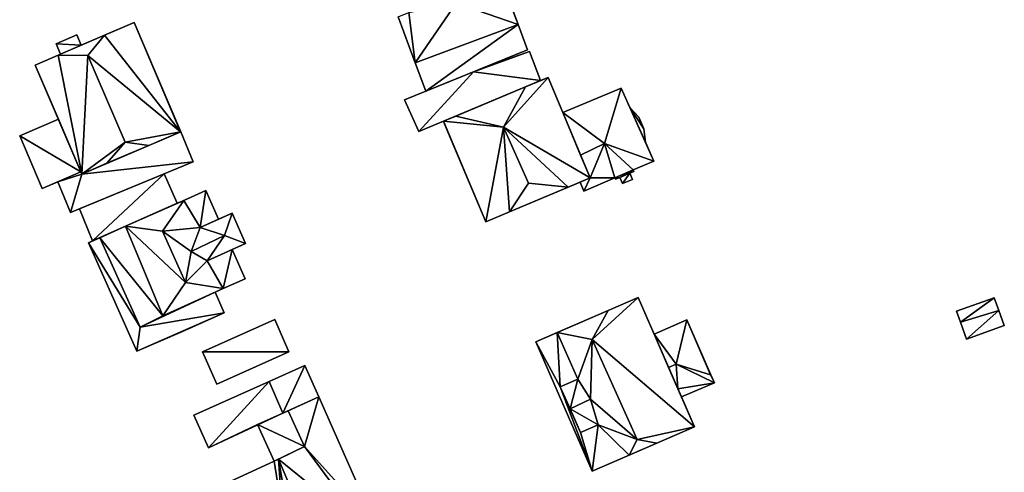
# Model space of a CAD drawing. Extents: x -76892 to -74996, y 139525 to 141412.
# Drawn here: x -76448 to -76372, y 141189 to 141224 of the extents above; entities that cross this region are included whole.
import ezdxf

# ---------------------------------------------------------------- set-up
doc = ezdxf.new("R2010")
doc.units = 0
doc.header["$MEASUREMENT"] = 0
doc.layers.add('Level 45', color=7, linetype='Continuous')
doc.layers.add('Level 47', color=7, linetype='Continuous')

msp = doc.modelspace()

# ---------------------------------------------------------------- linework, layer by layer
at = {"layer": 'Level 45', "color": 8, "linetype": 'Continuous', "lineweight": 30, "invisible_edges": 1}
for points in [[(-76413.198, 141233.653, 10.356), (-76409.593, 141223.985, 13.805), (-76413.198, 141233.653, 13.805)], [(-76409.593, 141223.985, 13.805), (-76413.198, 141233.653, 10.356), (-76409.593, 141223.985, 9.937)], [(-76418.934, 141224.587, 10.12), (-76417.597, 141221.001, 12.882), (-76417.597, 141221.001, 9.984)], [(-76417.597, 141221.001, 12.882), (-76418.934, 141224.587, 10.12), (-76418.934, 141224.587, 12.882)], [(-76417.597, 141221.001, 12.882), (-76409.593, 141223.985, 12.58), (-76417.597, 141221.001, 12.58)], [(-76409.593, 141223.985, 12.58), (-76417.597, 141221.001, 12.882), (-76409.593, 141223.985, 13.805)], [(-76408.86, 141222.015, 12.31), (-76409.593, 141223.985, 9.937), (-76408.86, 141222.015, 9.924)], [(-76409.593, 141223.985, 9.937), (-76408.86, 141222.015, 12.31), (-76409.593, 141223.985, 12.58)], [(-76445.559, 141222.483, 10.405), (-76443.961, 141223.167, 13.116), (-76445.559, 141222.483, 13.116)], [(-76443.961, 141223.167, 13.116), (-76445.559, 141222.483, 10.405), (-76443.961, 141223.167, 10.371)], [(-76443.617, 141222.364, 10.369), (-76443.961, 141223.167, 13.116), (-76443.961, 141223.167, 10.371)], [(-76443.961, 141223.167, 13.116), (-76443.617, 141222.364, 10.369), (-76443.617, 141222.364, 13.463)], [(-76445.559, 141222.483, 13.116), (-76445.215, 141221.68, 10.402), (-76445.559, 141222.483, 10.405)], [(-76445.215, 141221.68, 10.402), (-76445.559, 141222.483, 13.116), (-76445.215, 141221.68, 13.463)], [(-76445.215, 141221.68, 10.402), (-76443.617, 141222.364, 13.463), (-76443.617, 141222.364, 10.369)], [(-76443.617, 141222.364, 13.463), (-76445.215, 141221.68, 10.402), (-76445.215, 141221.68, 13.463)], [(-76408.71, 141221.89, 9.922), (-76407.852, 141219.613, 12.333), (-76408.71, 141221.89, 12.333)], [(-76407.852, 141219.613, 12.333), (-76408.71, 141221.89, 9.922), (-76407.852, 141219.613, 9.907)], [(-76447.202, 141220.829, 10.444), (-76445.394, 141216.607, 13.54), (-76445.394, 141216.607, 10.408)], [(-76445.394, 141216.607, 13.54), (-76447.202, 141220.829, 10.444), (-76447.202, 141220.829, 14.214)], [(-76417.597, 141221.001, 9.984), (-76416.777, 141218.802, 12.31), (-76416.777, 141218.802, 9.965)], [(-76416.777, 141218.802, 12.31), (-76417.597, 141221.001, 9.984), (-76417.597, 141221.001, 12.58)], [(-76406.105, 141217.123, 13.651), (-76407.254, 141219.863, 9.901), (-76406.105, 141217.123, 9.871)], [(-76407.254, 141219.863, 9.901), (-76406.105, 141217.123, 13.651), (-76407.254, 141219.863, 14.467)], [(-76406.105, 141217.123, 9.871), (-76401.553, 141219.02, 13.651), (-76406.105, 141217.123, 13.651)], [(-76401.553, 141219.02, 13.651), (-76406.105, 141217.123, 9.871), (-76401.553, 141219.02, 9.769)], [(-76418.433, 141218.129, 9.973), (-76417.315, 141215.644, 12.797), (-76417.315, 141215.644, 9.959)], [(-76417.315, 141215.644, 12.797), (-76418.433, 141218.129, 9.973), (-76418.433, 141218.129, 12.797)], [(-76400.888, 141217.528, 9.743), (-76399.678, 141214.816, 12.565), (-76399.678, 141214.816, 9.717)], [(-76399.678, 141214.816, 12.565), (-76400.888, 141217.528, 9.743), (-76400.888, 141217.528, 12.565)], [(-76400.888, 141217.528, 9.743), (-76400.189, 141216.771, 12.565), (-76400.888, 141217.528, 12.565)], [(-76400.189, 141216.771, 12.565), (-76400.888, 141217.528, 9.743), (-76400.189, 141216.771, 9.722)], [(-76445.394, 141216.607, 10.408), (-76448.405, 141215.318, 13.393), (-76448.405, 141215.318, 10.454)], [(-76448.405, 141215.318, 13.393), (-76445.394, 141216.607, 10.408), (-76445.394, 141216.607, 13.54)], [(-76400.189, 141216.771, 9.722), (-76399.783, 141215.861, 12.565), (-76400.189, 141216.771, 12.565)], [(-76399.783, 141215.861, 12.565), (-76400.189, 141216.771, 9.722), (-76399.783, 141215.861, 9.713)], [(-76435.862, 141215.64, 10.239), (-76434.885, 141213.286, 12.531), (-76435.862, 141215.64, 12.531)], [(-76434.885, 141213.286, 12.531), (-76435.862, 141215.64, 10.239), (-76434.885, 141213.286, 10.232)], [(-76399.678, 141214.816, 9.717), (-76399.783, 141215.861, 12.565), (-76399.783, 141215.861, 9.713)], [(-76399.783, 141215.861, 12.565), (-76399.678, 141214.816, 9.717), (-76399.678, 141214.816, 12.565)], [(-76448.405, 141215.318, 10.454), (-76446.649, 141211.216, 13.393), (-76446.649, 141211.216, 10.401)], [(-76446.649, 141211.216, 13.393), (-76448.405, 141215.318, 10.454), (-76448.405, 141215.318, 13.393)], [(-76400.619, 141212.661, 9.769), (-76399.021, 141213.343, 13.651), (-76399.021, 141213.343, 9.706)], [(-76399.021, 141213.343, 13.651), (-76400.619, 141212.661, 9.769), (-76400.619, 141212.661, 13.646)], [(-76443.638, 141212.505, 13.54), (-76443.568, 141212.341, 12.531), (-76443.638, 141212.505, 12.531)], [(-76443.568, 141212.341, 12.531), (-76443.638, 141212.505, 13.54), (-76443.568, 141212.341, 14.214)], [(-76400.891, 141212.407, 13.646), (-76401.671, 141212.075, 15.849), (-76401.671, 141212.075, 13.646)], [(-76401.671, 141212.075, 15.849), (-76400.891, 141212.407, 13.646), (-76400.891, 141212.407, 15.849)], [(-76400.891, 141212.407, 9.78), (-76400.57, 141212.544, 13.646), (-76400.57, 141212.544, 9.768)], [(-76400.57, 141212.544, 13.646), (-76400.891, 141212.407, 9.78), (-76400.891, 141212.407, 13.646)], [(-76400.891, 141212.407, 9.78), (-76400.687, 141211.93, 15.849), (-76400.891, 141212.407, 15.849)], [(-76400.687, 141211.93, 15.849), (-76400.891, 141212.407, 9.78), (-76400.687, 141211.93, 9.775)], [(-76400.619, 141212.661, 9.769), (-76400.57, 141212.544, 13.646), (-76400.619, 141212.661, 13.646)], [(-76400.57, 141212.544, 13.646), (-76400.619, 141212.661, 9.769), (-76400.57, 141212.544, 9.768)], [(-76446.649, 141211.216, 10.401), (-76445.432, 141211.737, 12.31), (-76445.432, 141211.737, 10.383)], [(-76445.432, 141211.737, 12.31), (-76446.649, 141211.216, 10.401), (-76446.649, 141211.216, 13.393)], [(-76445.432, 141211.737, 10.383), (-76444.438, 141209.359, 12.31), (-76444.438, 141209.359, 10.353)], [(-76444.438, 141209.359, 12.31), (-76445.432, 141211.737, 10.383), (-76445.432, 141211.737, 12.31)], [(-76443.749, 141209.641, 10.342), (-76437.152, 141212.354, 12.653), (-76443.749, 141209.641, 12.653)], [(-76437.152, 141212.354, 12.653), (-76443.749, 141209.641, 10.342), (-76437.152, 141212.354, 10.259)], [(-76436.133, 141210.08, 10.264), (-76437.152, 141212.354, 12.653), (-76437.152, 141212.354, 10.259)], [(-76437.152, 141212.354, 12.653), (-76436.133, 141210.08, 10.264), (-76436.133, 141210.08, 13.26)], [(-76404.749, 141211.715, 9.825), (-76404.479, 141211.015, 13.651), (-76404.479, 141211.015, 9.818)], [(-76404.479, 141211.015, 13.651), (-76404.749, 141211.715, 9.825), (-76404.749, 141211.715, 13.651)], [(-76404.479, 141211.015, 9.818), (-76402.042, 141212.054, 13.646), (-76402.042, 141212.054, 9.793)], [(-76402.042, 141212.054, 13.646), (-76404.479, 141211.015, 9.818), (-76404.479, 141211.015, 13.651)], [(-76402.042, 141212.054, 9.793), (-76401.993, 141211.937, 13.646), (-76401.993, 141211.937, 9.792)], [(-76401.993, 141211.937, 13.646), (-76402.042, 141212.054, 9.793), (-76402.042, 141212.054, 13.646)], [(-76401.993, 141211.937, 9.792), (-76401.671, 141212.075, 13.646), (-76401.671, 141212.075, 9.788)], [(-76401.671, 141212.075, 13.646), (-76401.993, 141211.937, 9.792), (-76401.993, 141211.937, 13.646)], [(-76401.671, 141212.075, 9.788), (-76401.467, 141211.597, 15.849), (-76401.467, 141211.597, 9.783)], [(-76401.467, 141211.597, 15.849), (-76401.671, 141212.075, 9.788), (-76401.671, 141212.075, 15.849)], [(-76401.467, 141211.597, 9.783), (-76400.687, 141211.93, 15.849), (-76400.687, 141211.93, 9.775)], [(-76400.687, 141211.93, 15.849), (-76401.467, 141211.597, 9.783), (-76401.467, 141211.597, 15.849)], [(-76432.91, 141208.825, 10.247), (-76433.912, 141211.07, 14.467), (-76433.912, 141211.07, 10.239)], [(-76433.912, 141211.07, 14.467), (-76432.91, 141208.825, 10.247), (-76432.91, 141208.825, 14.467)], [(-76443.749, 141209.641, 12.653), (-76442.723, 141207.138, 10.341), (-76443.749, 141209.641, 10.342)], [(-76442.723, 141207.138, 10.341), (-76443.749, 141209.641, 12.653), (-76442.723, 141207.138, 13.26)], [(-76430.816, 141206.933, 10.244), (-76431.868, 141209.29, 16.91), (-76431.868, 141209.29, 10.235)], [(-76431.868, 141209.29, 16.91), (-76430.816, 141206.933, 10.244), (-76430.816, 141206.933, 16.91)], [(-76443.04, 141206.997, 10.344), (-76439.293, 141198.553, 13.305), (-76439.293, 141198.553, 10.333)], [(-76439.293, 141198.553, 13.305), (-76443.04, 141206.997, 10.344), (-76443.04, 141206.997, 13.305)], [(-76430.839, 141204.184, 10.265), (-76431.858, 141206.468, 14.467), (-76431.858, 141206.468, 10.256)], [(-76431.858, 141206.468, 14.467), (-76430.839, 141204.184, 10.265), (-76430.839, 141204.184, 14.467)], [(-76432.471, 141201.541, 13.3), (-76433.184, 141203.138, 10.286), (-76432.471, 141201.541, 10.283)], [(-76433.184, 141203.138, 10.286), (-76432.471, 141201.541, 13.3), (-76433.184, 141203.138, 14.023)], [(-76372.497, 141202.714, 10.344), (-76375.435, 141201.664, 10.468), (-76375.435, 141201.664, 9.007)], [(-76375.435, 141201.664, 10.468), (-76372.497, 141202.714, 10.344), (-76372.497, 141202.714, 10.468)], [(-76372.146, 141201.731, 10.235), (-76372.497, 141202.714, 10.468), (-76372.497, 141202.714, 10.344)], [(-76372.497, 141202.714, 10.468), (-76372.146, 141201.731, 10.235), (-76372.146, 141201.731, 11.019)], [(-76375.435, 141201.664, 10.468), (-76375.127, 141200.803, 9.019), (-76375.435, 141201.664, 9.007)], [(-76375.127, 141200.803, 9.019), (-76375.435, 141201.664, 10.468), (-76375.127, 141200.803, 11.03)], [(-76371.72, 141200.541, 10.468), (-76372.146, 141201.731, 10.235), (-76371.72, 141200.541, 9.952)], [(-76372.146, 141201.731, 10.235), (-76371.72, 141200.541, 10.468), (-76372.146, 141201.731, 11.019)], [(-76434.177, 141198.503, 10.194), (-76428.528, 141201.033, 12.127), (-76434.177, 141198.503, 12.127)], [(-76428.528, 141201.033, 12.127), (-76434.177, 141198.503, 10.194), (-76428.528, 141201.033, 10.101)], [(-76427.45, 141198.51, 10.119), (-76428.528, 141201.033, 12.127), (-76428.528, 141201.033, 10.101)], [(-76428.528, 141201.033, 12.127), (-76427.45, 141198.51, 10.119), (-76427.45, 141198.51, 12.88)], [(-76398.991, 141199.874, 9.774), (-76396.438, 141200.983, 13.514), (-76398.991, 141199.874, 13.514)], [(-76396.438, 141200.983, 13.514), (-76398.991, 141199.874, 9.774), (-76396.438, 141200.983, 9.756)], [(-76375.127, 141200.803, 9.019), (-76374.658, 141199.491, 10.468), (-76374.658, 141199.491, 9.026)], [(-76374.658, 141199.491, 10.468), (-76375.127, 141200.803, 9.019), (-76375.127, 141200.803, 11.03)], [(-76371.72, 141200.541, 9.952), (-76374.658, 141199.491, 10.468), (-76371.72, 141200.541, 10.468)], [(-76374.658, 141199.491, 10.468), (-76371.72, 141200.541, 9.952), (-76374.658, 141199.491, 9.026)], [(-76408.196, 141199.281, 9.88), (-76403.819, 141189.203, 14.172), (-76403.819, 141189.203, 9.787)], [(-76403.819, 141189.203, 14.172), (-76408.196, 141199.281, 9.88), (-76408.196, 141199.281, 14.172)], [(-76434.177, 141198.503, 12.127), (-76433.057, 141196, 10.209), (-76434.177, 141198.503, 10.194)], [(-76433.057, 141196, 10.209), (-76434.177, 141198.503, 12.127), (-76433.057, 141196, 12.88)], [(-76433.057, 141196, 10.209), (-76427.45, 141198.51, 12.88), (-76427.45, 141198.51, 10.119)], [(-76427.45, 141198.51, 12.88), (-76433.057, 141196, 10.209), (-76433.057, 141196, 12.88)], [(-76428.971, 141196.2, 10.187), (-76426.199, 141197.44, 13.336), (-76428.971, 141196.2, 13.336)], [(-76426.199, 141197.44, 13.336), (-76428.971, 141196.2, 10.187), (-76426.199, 141197.44, 10.143)], [(-76425.117, 141194.995, 10.205), (-76426.199, 141197.44, 13.336), (-76426.199, 141197.44, 10.143)], [(-76426.199, 141197.44, 13.336), (-76425.117, 141194.995, 10.205), (-76425.117, 141194.995, 13.356)], [(-76434.835, 141193.574, 10.281), (-76428.971, 141196.2, 13.387), (-76434.835, 141193.574, 13.387)], [(-76428.971, 141196.2, 13.387), (-76434.835, 141193.574, 10.281), (-76428.971, 141196.2, 10.187)], [(-76396.872, 141194.995, 9.717), (-76394.289, 141196.101, 13.452), (-76394.289, 141196.101, 9.688)], [(-76394.289, 141196.101, 13.452), (-76396.872, 141194.995, 9.717), (-76396.872, 141194.995, 13.452)], [(-76425.117, 141194.995, 10.205), (-76420.665, 141184.955, 13.551), (-76425.117, 141194.995, 13.551)], [(-76420.665, 141184.955, 13.551), (-76425.117, 141194.995, 10.205), (-76420.665, 141184.955, 10.184)], [(-76434.835, 141193.574, 10.281), (-76433.699, 141191.037, 12.984), (-76433.699, 141191.037, 10.325)], [(-76433.699, 141191.037, 12.984), (-76434.835, 141193.574, 10.281), (-76434.835, 141193.574, 13.387)], [(-76428.588, 141189.991, 10.31), (-76429.878, 141192.85, 13.551), (-76428.588, 141189.991, 13.551)], [(-76429.878, 141192.85, 13.551), (-76428.588, 141189.991, 10.31), (-76429.878, 141192.85, 10.281)], [(-76428.588, 141189.991, 10.31), (-76432.011, 141188.405, 14.275), (-76432.011, 141188.405, 10.33)], [(-76432.011, 141188.405, 14.275), (-76428.588, 141189.991, 10.31), (-76428.588, 141189.991, 18.778)]]:
    msp.add_3dface(points, dxfattribs=at)
at = {"layer": 'Level 45', "color": 8, "linetype": 'Continuous', "lineweight": 30}
for points in [[(-76441.792, 141223.145, 16.789), (-76443.617, 141222.364, 10.369), (-76439.496, 141224.128, 10.282)], [(-76439.496, 141224.128, 14.214), (-76441.792, 141223.145, 16.789), (-76439.496, 141224.128, 10.282)], [(-76439.496, 141224.128, 14.214), (-76439.496, 141224.128, 10.282), (-76435.862, 141215.64, 10.239)], [(-76435.89, 141215.635, 14.214), (-76439.496, 141224.128, 14.214), (-76435.862, 141215.64, 10.239)], [(-76445.42, 141221.592, 16.789), (-76443.617, 141222.364, 10.369), (-76441.792, 141223.145, 16.789)], [(-76445.42, 141221.592, 16.789), (-76445.215, 141221.68, 10.402), (-76443.617, 141222.364, 10.369)], [(-76445.215, 141221.68, 10.402), (-76445.42, 141221.592, 16.789), (-76447.202, 141220.829, 10.444)], [(-76445.42, 141221.592, 16.789), (-76447.202, 141220.829, 14.214), (-76447.202, 141220.829, 10.444)], [(-76413.059, 141220.311, 12.543), (-76416.777, 141218.802, 12.31), (-76408.86, 141222.015, 12.31)], [(-76408.86, 141222.015, 12.31), (-76412.555, 141220.504, 9.943), (-76413.059, 141220.311, 12.543)], [(-76408.71, 141221.89, 12.333), (-76413.059, 141220.311, 12.543), (-76412.555, 141220.504, 9.943)], [(-76412.555, 141220.504, 9.943), (-76408.86, 141222.015, 12.31), (-76408.86, 141222.015, 9.924)], [(-76408.71, 141221.89, 12.333), (-76412.555, 141220.504, 9.943), (-76408.71, 141221.89, 9.922)], [(-76443.568, 141212.341, 14.214), (-76445.394, 141216.607, 13.54), (-76447.202, 141220.829, 14.214)], [(-76418.433, 141218.129, 12.797), (-76416.777, 141218.802, 9.965), (-76413.059, 141220.311, 12.543)], [(-76416.777, 141218.802, 12.31), (-76413.059, 141220.311, 12.543), (-76416.777, 141218.802, 9.965)], [(-76407.852, 141219.613, 12.333), (-76415.392, 141216.45, 9.949), (-76417.315, 141215.644, 12.797)], [(-76407.852, 141219.613, 12.333), (-76414.431, 141216.853, 16.563), (-76415.392, 141216.45, 9.949)], [(-76414.431, 141216.853, 16.563), (-76407.852, 141219.613, 12.333), (-76409.007, 141219.128, 16.563)], [(-76409.007, 141219.128, 16.563), (-76407.852, 141219.613, 9.907), (-76407.254, 141219.863, 14.467)], [(-76407.852, 141219.613, 12.333), (-76407.852, 141219.613, 9.907), (-76409.007, 141219.128, 16.563)], [(-76407.254, 141219.863, 9.901), (-76407.254, 141219.863, 14.467), (-76407.852, 141219.613, 9.907)], [(-76407.254, 141219.863, 14.467), (-76406.105, 141217.123, 13.651), (-76403.973, 141212.04, 14.467)], [(-76416.777, 141218.802, 9.965), (-76418.433, 141218.129, 12.797), (-76418.433, 141218.129, 9.973)], [(-76399.021, 141213.343, 13.651), (-76401.553, 141219.02, 13.651), (-76400.888, 141217.528, 9.743)], [(-76401.553, 141219.02, 13.651), (-76401.553, 141219.02, 9.769), (-76400.888, 141217.528, 9.743)], [(-76406.105, 141217.123, 13.651), (-76404.717, 141213.813, 14.248), (-76403.973, 141212.04, 14.467)], [(-76399.678, 141214.816, 9.717), (-76399.021, 141213.343, 13.651), (-76400.888, 141217.528, 9.743)], [(-76445.394, 141216.607, 13.54), (-76443.568, 141212.341, 14.214), (-76443.638, 141212.505, 13.54)], [(-76417.315, 141215.644, 12.797), (-76415.392, 141216.45, 9.949), (-76417.315, 141215.644, 9.959)], [(-76414.431, 141216.853, 16.563), (-76415.392, 141216.45, 14.467), (-76415.392, 141216.45, 9.949)], [(-76415.392, 141216.45, 14.467), (-76412.111, 141208.627, 14.467), (-76414.506, 141214.337, 9.937)], [(-76415.392, 141216.45, 14.467), (-76414.583, 141214.522, 9.938), (-76415.203, 141216, 9.946)], [(-76415.392, 141216.45, 14.467), (-76415.203, 141216, 9.946), (-76415.281, 141216.184, 9.947)], [(-76415.392, 141216.45, 14.467), (-76414.506, 141214.337, 9.937), (-76414.583, 141214.522, 9.938)], [(-76415.392, 141216.45, 14.467), (-76415.281, 141216.184, 9.947), (-76415.392, 141216.45, 9.949)], [(-76435.862, 141215.64, 12.531), (-76443.568, 141212.341, 12.531), (-76438.342, 141214.578, 16.789)], [(-76435.862, 141215.64, 12.531), (-76438.342, 141214.578, 16.789), (-76435.89, 141215.635, 14.214)], [(-76435.862, 141215.64, 12.531), (-76435.89, 141215.635, 14.214), (-76435.862, 141215.64, 10.239)], [(-76399.021, 141213.343, 13.651), (-76399.678, 141214.816, 9.717), (-76399.021, 141213.343, 9.706)], [(-76441.608, 141213.18, 16.789), (-76438.342, 141214.578, 16.789), (-76443.568, 141212.341, 12.531)], [(-76414.506, 141214.337, 9.937), (-76412.111, 141208.627, 14.467), (-76412.111, 141208.627, 9.9)], [(-76434.885, 141213.286, 12.531), (-76437.152, 141212.354, 10.259), (-76444.438, 141209.359, 12.31)], [(-76443.568, 141212.341, 14.214), (-76441.608, 141213.18, 16.789), (-76443.568, 141212.341, 12.531)], [(-76437.152, 141212.354, 10.259), (-76434.885, 141213.286, 12.531), (-76434.885, 141213.286, 10.232)], [(-76403.973, 141212.04, 13.882), (-76403.973, 141212.04, 14.467), (-76404.717, 141213.813, 14.248)], [(-76443.638, 141212.505, 13.54), (-76445.432, 141211.737, 12.31), (-76446.649, 141211.216, 13.393)], [(-76445.432, 141211.737, 12.31), (-76443.638, 141212.505, 13.54), (-76443.638, 141212.505, 12.531)], [(-76437.152, 141212.354, 10.259), (-76443.749, 141209.641, 10.342), (-76444.438, 141209.359, 12.31)], [(-76410.259, 141209.404, 16.563), (-76404.749, 141211.715, 9.825), (-76412.111, 141208.627, 9.9)], [(-76410.259, 141209.404, 16.563), (-76405.691, 141211.32, 16.563), (-76404.749, 141211.715, 9.825)], [(-76403.973, 141212.04, 14.467), (-76404.749, 141211.715, 13.651), (-76405.691, 141211.32, 16.563)], [(-76405.691, 141211.32, 16.563), (-76404.749, 141211.715, 13.651), (-76404.749, 141211.715, 9.825)], [(-76404.749, 141211.715, 13.651), (-76403.973, 141212.04, 14.467), (-76403.973, 141212.04, 13.882)], [(-76433.912, 141211.07, 10.239), (-76435.623, 141210.288, 17.047), (-76436.133, 141210.08, 10.264)], [(-76433.912, 141211.07, 10.239), (-76433.912, 141211.07, 14.467), (-76435.623, 141210.288, 17.047)], [(-76436.133, 141210.08, 13.26), (-76440.177, 141208.294, 17.047), (-76442.723, 141207.138, 13.26)], [(-76440.177, 141208.294, 17.047), (-76436.133, 141210.08, 10.264), (-76435.623, 141210.288, 17.047)], [(-76440.177, 141208.294, 17.047), (-76436.133, 141210.08, 13.26), (-76436.133, 141210.08, 10.264)], [(-76444.438, 141209.359, 12.31), (-76443.749, 141209.641, 10.342), (-76444.438, 141209.359, 10.353)], [(-76412.111, 141208.627, 14.467), (-76410.259, 141209.404, 16.563), (-76412.111, 141208.627, 9.9)], [(-76434.361, 141208.177, 16.91), (-76432.91, 141208.825, 10.247), (-76431.868, 141209.29, 16.91)], [(-76434.361, 141208.177, 16.91), (-76432.91, 141208.825, 14.467), (-76432.91, 141208.825, 10.247)], [(-76431.868, 141209.29, 16.91), (-76432.91, 141208.825, 10.247), (-76431.868, 141209.29, 10.235)], [(-76442.174, 141207.383, 14.023), (-76443.04, 141206.997, 13.305), (-76442.723, 141207.138, 10.341)], [(-76443.04, 141206.997, 13.305), (-76443.04, 141206.997, 10.344), (-76442.723, 141207.138, 10.341)], [(-76442.723, 141207.138, 10.341), (-76442.723, 141207.138, 13.26), (-76442.174, 141207.383, 14.023)], [(-76433.81, 141205.597, 16.91), (-76430.816, 141206.933, 16.91), (-76431.858, 141206.468, 10.256)], [(-76431.858, 141206.468, 10.256), (-76431.858, 141206.468, 14.467), (-76433.81, 141205.597, 16.91)], [(-76430.816, 141206.933, 16.91), (-76430.816, 141206.933, 10.244), (-76431.858, 141206.468, 10.256)], [(-76433.184, 141203.138, 10.286), (-76432.545, 141203.423, 17.047), (-76430.839, 141204.184, 10.265)], [(-76432.545, 141203.423, 17.047), (-76430.839, 141204.184, 14.467), (-76430.839, 141204.184, 10.265)], [(-76433.184, 141203.138, 14.023), (-76437.268, 141201.315, 17.047), (-76432.545, 141203.423, 17.047)], [(-76432.545, 141203.423, 17.047), (-76433.184, 141203.138, 10.286), (-76433.184, 141203.138, 14.023)], [(-76439.034, 141200.419, 14.023), (-76437.268, 141201.315, 17.047), (-76433.184, 141203.138, 14.023)], [(-76402.57, 141201.724, 16.788), (-76408.196, 141199.281, 9.88), (-76400.235, 141202.738, 9.822)], [(-76402.57, 141201.724, 16.788), (-76400.235, 141202.738, 9.822), (-76400.235, 141202.738, 14.172)], [(-76398.991, 141199.874, 9.774), (-76400.235, 141202.738, 14.172), (-76400.235, 141202.738, 9.822)], [(-76395.858, 141192.66, 14.172), (-76400.235, 141202.738, 14.172), (-76398.991, 141199.874, 9.774)], [(-76402.57, 141201.724, 16.788), (-76406.54, 141200, 16.788), (-76408.196, 141199.281, 9.88)], [(-76439.293, 141198.553, 13.305), (-76432.471, 141201.541, 13.3), (-76435.73, 141200.086, 10.307)], [(-76435.73, 141200.086, 10.307), (-76432.471, 141201.541, 13.3), (-76432.471, 141201.541, 10.283)], [(-76396.438, 141200.983, 13.514), (-76394.588, 141196.723, 9.694), (-76394.614, 141196.712, 13.514)], [(-76394.588, 141196.723, 9.694), (-76396.438, 141200.983, 13.514), (-76396.438, 141200.983, 9.756)], [(-76439.293, 141198.553, 13.305), (-76435.73, 141200.086, 10.307), (-76439.293, 141198.553, 10.333)], [(-76406.54, 141200, 16.788), (-76408.196, 141199.281, 14.172), (-76408.196, 141199.281, 9.88)], [(-76398.991, 141199.874, 13.514), (-76397.87, 141197.293, 13.713), (-76398.991, 141199.874, 9.774)], [(-76398.991, 141199.874, 9.774), (-76397.87, 141197.293, 13.713), (-76395.858, 141192.66, 14.172)], [(-76397.87, 141197.293, 13.713), (-76397.141, 141195.614, 13.514), (-76396.872, 141194.995, 9.717)], [(-76397.87, 141197.293, 13.713), (-76396.872, 141194.995, 9.717), (-76395.858, 141192.66, 14.172)], [(-76406.319, 141195.774, 16.049), (-76406.319, 141195.774, 14.865), (-76404.944, 141196.384, 16.049)], [(-76394.289, 141196.101, 13.452), (-76394.614, 141196.712, 13.514), (-76394.588, 141196.723, 9.694)], [(-76394.289, 141196.101, 13.452), (-76394.588, 141196.723, 9.694), (-76394.289, 141196.101, 9.688)], [(-76428.971, 141196.2, 13.387), (-76428.971, 141196.2, 13.336), (-76427.922, 141193.731, 13.336)], [(-76427.922, 141193.731, 13.336), (-76427.922, 141193.731, 12.989), (-76428.971, 141196.2, 13.387)], [(-76406.319, 141195.774, 14.865), (-76406.319, 141195.774, 16.049), (-76405.53, 141194.076, 16.293)], [(-76406.319, 141195.774, 14.865), (-76405.53, 141194.076, 16.293), (-76404.739, 141192.214, 14.865)], [(-76397.141, 141195.614, 13.514), (-76396.872, 141194.995, 13.452), (-76396.872, 141194.995, 9.717)], [(-76427.508, 141193.918, 16.274), (-76427.922, 141193.731, 13.336), (-76425.117, 141194.995, 13.356)], [(-76425.117, 141194.995, 13.356), (-76425.117, 141194.995, 13.551), (-76427.508, 141193.918, 16.274)], [(-76395.858, 141192.66, 9.693), (-76395.858, 141192.66, 14.172), (-76396.872, 141194.995, 9.717)], [(-76404.739, 141192.214, 16.049), (-76404.739, 141192.214, 14.865), (-76405.53, 141194.076, 16.293)], [(-76427.922, 141193.731, 12.989), (-76429.878, 141192.85, 10.281), (-76433.699, 141191.037, 12.984)], [(-76427.508, 141193.918, 16.274), (-76429.878, 141192.85, 13.551), (-76427.922, 141193.731, 12.989)], [(-76427.922, 141193.731, 12.989), (-76429.878, 141192.85, 13.551), (-76429.878, 141192.85, 10.281)], [(-76427.508, 141193.918, 16.274), (-76427.922, 141193.731, 12.989), (-76427.922, 141193.731, 13.336)], [(-76433.699, 141191.037, 10.325), (-76433.699, 141191.037, 12.984), (-76429.878, 141192.85, 10.281)], [(-76404.739, 141192.214, 14.865), (-76404.739, 141192.214, 16.049), (-76403.364, 141192.824, 16.049)], [(-76403.819, 141189.203, 9.787), (-76398.775, 141191.393, 16.788), (-76395.858, 141192.66, 9.693)], [(-76398.775, 141191.393, 16.788), (-76395.858, 141192.66, 14.172), (-76395.858, 141192.66, 9.693)], [(-76428.588, 141189.991, 13.551), (-76426.224, 141191.132, 16.274), (-76428.257, 141190.151, 19.11)], [(-76403.819, 141189.203, 9.787), (-76400.933, 141190.456, 16.788), (-76398.775, 141191.393, 16.788)], [(-76428.588, 141189.991, 13.551), (-76428.257, 141190.151, 19.11), (-76428.588, 141189.991, 18.778)], [(-76403.819, 141189.203, 14.172), (-76400.933, 141190.456, 16.788), (-76403.819, 141189.203, 9.787)]]:
    msp.add_3dface(points, dxfattribs=at)
at = {"layer": 'Level 47', "color": 22, "linetype": 'Continuous', "lineweight": 30}
for points in [[(-76409.593, 141223.985, 13.805), (-76414.398, 141225.645, 18.358), (-76413.198, 141233.653, 13.805)], [(-76417.597, 141221.001, 12.882), (-76418.1, 141224.921, 13.718), (-76414.398, 141225.645, 18.358)], [(-76409.593, 141223.985, 13.805), (-76417.597, 141221.001, 12.882), (-76414.398, 141225.645, 18.358)], [(-76418.934, 141224.587, 12.882), (-76418.1, 141224.921, 13.718), (-76417.597, 141221.001, 12.882)], [(-76441.792, 141223.145, 16.789), (-76439.496, 141224.128, 14.214), (-76435.89, 141215.635, 14.214)], [(-76417.597, 141221.001, 12.58), (-76409.593, 141223.985, 12.58), (-76416.777, 141218.802, 12.31)], [(-76409.593, 141223.985, 12.58), (-76408.86, 141222.015, 12.31), (-76416.777, 141218.802, 12.31)], [(-76445.559, 141222.483, 13.116), (-76443.961, 141223.167, 13.116), (-76443.617, 141222.364, 13.463)], [(-76441.792, 141223.145, 16.789), (-76443.089, 141221.573, 19.247), (-76445.42, 141221.592, 16.789)], [(-76443.089, 141221.573, 19.247), (-76441.792, 141223.145, 16.789), (-76435.89, 141215.635, 14.214)], [(-76445.215, 141221.68, 13.463), (-76445.559, 141222.483, 13.116), (-76443.617, 141222.364, 13.463)], [(-76447.202, 141220.829, 14.214), (-76445.42, 141221.592, 16.789), (-76443.568, 141212.341, 14.214)], [(-76443.568, 141212.341, 14.214), (-76445.42, 141221.592, 16.789), (-76443.089, 141221.573, 19.247)], [(-76443.089, 141221.573, 19.247), (-76440.196, 141214.823, 19.252), (-76443.568, 141212.341, 14.214)], [(-76440.196, 141214.823, 19.252), (-76443.089, 141221.573, 19.247), (-76435.89, 141215.635, 14.214)], [(-76413.059, 141220.311, 12.543), (-76408.71, 141221.89, 12.333), (-76407.852, 141219.613, 12.333)], [(-76413.059, 141220.311, 12.543), (-76417.315, 141215.644, 12.797), (-76418.433, 141218.129, 12.797)], [(-76407.852, 141219.613, 12.333), (-76417.315, 141215.644, 12.797), (-76413.059, 141220.311, 12.543)], [(-76410.721, 141216, 19.755), (-76409.007, 141219.128, 16.563), (-76407.254, 141219.863, 14.467)], [(-76403.973, 141212.04, 14.467), (-76410.721, 141216, 19.755), (-76407.254, 141219.863, 14.467)], [(-76414.431, 141216.853, 16.563), (-76409.007, 141219.128, 16.563), (-76410.721, 141216, 19.755)], [(-76402.846, 141214.728, 14.248), (-76406.105, 141217.123, 13.651), (-76401.553, 141219.02, 13.651)], [(-76399.021, 141213.343, 13.651), (-76402.846, 141214.728, 14.248), (-76401.553, 141219.02, 13.651)], [(-76404.717, 141213.813, 14.248), (-76406.105, 141217.123, 13.651), (-76402.846, 141214.728, 14.248)], [(-76400.888, 141217.528, 12.565), (-76399.783, 141215.861, 12.565), (-76399.678, 141214.816, 12.565)], [(-76399.783, 141215.861, 12.565), (-76400.888, 141217.528, 12.565), (-76400.189, 141216.771, 12.565)], [(-76443.638, 141212.505, 13.54), (-76448.405, 141215.318, 13.393), (-76445.394, 141216.607, 13.54)], [(-76415.392, 141216.45, 14.467), (-76414.431, 141216.853, 16.563), (-76410.721, 141216, 19.755)], [(-76412.111, 141208.627, 14.467), (-76415.392, 141216.45, 14.467), (-76410.721, 141216, 19.755)], [(-76443.568, 141212.341, 12.531), (-76435.862, 141215.64, 12.531), (-76434.885, 141213.286, 12.531)], [(-76440.196, 141214.823, 19.252), (-76435.89, 141215.635, 14.214), (-76438.342, 141214.578, 16.789)], [(-76412.111, 141208.627, 14.467), (-76410.721, 141216, 19.755), (-76410.259, 141209.404, 16.563)], [(-76405.691, 141211.32, 16.563), (-76408.779, 141211.622, 19.755), (-76410.721, 141216, 19.755)], [(-76403.973, 141212.04, 14.467), (-76405.691, 141211.32, 16.563), (-76410.721, 141216, 19.755)], [(-76410.721, 141216, 19.755), (-76408.779, 141211.622, 19.755), (-76410.259, 141209.404, 16.563)], [(-76448.405, 141215.318, 13.393), (-76443.638, 141212.505, 13.54), (-76446.649, 141211.216, 13.393)], [(-76443.568, 141212.341, 14.214), (-76440.196, 141214.823, 19.252), (-76441.608, 141213.18, 16.789)], [(-76438.342, 141214.578, 16.789), (-76441.608, 141213.18, 16.789), (-76440.196, 141214.823, 19.252)], [(-76403.973, 141212.04, 13.882), (-76404.717, 141213.813, 14.248), (-76402.846, 141214.728, 14.248)], [(-76403.973, 141212.04, 13.882), (-76402.846, 141214.728, 14.248), (-76402.042, 141212.054, 13.646)], [(-76400.619, 141212.661, 13.646), (-76402.042, 141212.054, 13.646), (-76402.846, 141214.728, 14.248)], [(-76399.021, 141213.343, 13.651), (-76400.619, 141212.661, 13.646), (-76402.846, 141214.728, 14.248)], [(-76444.438, 141209.359, 12.31), (-76443.568, 141212.341, 12.531), (-76434.885, 141213.286, 12.531)], [(-76445.432, 141211.737, 12.31), (-76443.638, 141212.505, 12.531), (-76443.568, 141212.341, 12.531)], [(-76400.619, 141212.661, 13.646), (-76401.671, 141212.075, 13.646), (-76402.042, 141212.054, 13.646)], [(-76400.619, 141212.661, 13.646), (-76400.891, 141212.407, 13.646), (-76401.671, 141212.075, 13.646)], [(-76401.467, 141211.597, 15.849), (-76401.671, 141212.075, 15.849), (-76400.891, 141212.407, 15.849)], [(-76401.467, 141211.597, 15.849), (-76400.891, 141212.407, 15.849), (-76400.687, 141211.93, 15.849)], [(-76400.619, 141212.661, 13.646), (-76400.57, 141212.544, 13.646), (-76400.891, 141212.407, 13.646)], [(-76444.438, 141209.359, 12.31), (-76445.432, 141211.737, 12.31), (-76443.568, 141212.341, 12.531)], [(-76442.723, 141207.138, 13.26), (-76443.749, 141209.641, 12.653), (-76437.152, 141212.354, 12.653)], [(-76442.723, 141207.138, 13.26), (-76437.152, 141212.354, 12.653), (-76436.133, 141210.08, 13.26)], [(-76405.691, 141211.32, 16.563), (-76410.259, 141209.404, 16.563), (-76408.779, 141211.622, 19.755)], [(-76403.973, 141212.04, 13.882), (-76404.479, 141211.015, 13.651), (-76404.749, 141211.715, 13.651)], [(-76404.479, 141211.015, 13.651), (-76403.973, 141212.04, 13.882), (-76402.042, 141212.054, 13.646)], [(-76401.993, 141211.937, 13.646), (-76402.042, 141212.054, 13.646), (-76401.671, 141212.075, 13.646)], [(-76434.361, 141208.177, 16.91), (-76435.623, 141210.288, 17.047), (-76433.912, 141211.07, 14.467)], [(-76433.912, 141211.07, 14.467), (-76432.91, 141208.825, 14.467), (-76434.361, 141208.177, 16.91)], [(-76435.623, 141210.288, 17.047), (-76437.276, 141207.884, 20.158), (-76440.177, 141208.294, 17.047)], [(-76435.623, 141210.288, 17.047), (-76434.361, 141208.177, 16.91), (-76437.276, 141207.884, 20.158)], [(-76431.868, 141209.29, 16.91), (-76432.463, 141207.549, 18.465), (-76434.361, 141208.177, 16.91)], [(-76432.463, 141207.549, 18.465), (-76431.868, 141209.29, 16.91), (-76430.816, 141206.933, 16.91)], [(-76440.177, 141208.294, 17.047), (-76442.174, 141207.383, 14.023), (-76442.723, 141207.138, 13.26)], [(-76437.268, 141201.315, 17.047), (-76442.174, 141207.383, 14.023), (-76440.177, 141208.294, 17.047)], [(-76440.177, 141208.294, 17.047), (-76435.481, 141203.89, 20.158), (-76437.268, 141201.315, 17.047)], [(-76435.481, 141203.89, 20.158), (-76440.177, 141208.294, 17.047), (-76437.276, 141207.884, 20.158)], [(-76434.361, 141208.177, 16.91), (-76435.061, 141206.321, 18.465), (-76437.276, 141207.884, 20.158)], [(-76435.481, 141203.89, 20.158), (-76437.276, 141207.884, 20.158), (-76435.061, 141206.321, 18.465)], [(-76435.061, 141206.321, 18.465), (-76434.361, 141208.177, 16.91), (-76432.463, 141207.549, 18.465)], [(-76442.174, 141207.383, 14.023), (-76439.034, 141200.419, 14.023), (-76443.04, 141206.997, 13.305)], [(-76439.293, 141198.553, 13.305), (-76443.04, 141206.997, 13.305), (-76439.034, 141200.419, 14.023)], [(-76442.174, 141207.383, 14.023), (-76437.268, 141201.315, 17.047), (-76439.034, 141200.419, 14.023)], [(-76433.81, 141205.597, 16.91), (-76435.061, 141206.321, 18.465), (-76432.463, 141207.549, 18.465)], [(-76433.81, 141205.597, 16.91), (-76432.463, 141207.549, 18.465), (-76430.816, 141206.933, 16.91)], [(-76435.481, 141203.89, 20.158), (-76435.061, 141206.321, 18.465), (-76433.81, 141205.597, 16.91)], [(-76431.858, 141206.468, 14.467), (-76432.545, 141203.423, 17.047), (-76433.81, 141205.597, 16.91)], [(-76430.839, 141204.184, 14.467), (-76432.545, 141203.423, 17.047), (-76431.858, 141206.468, 14.467)], [(-76435.481, 141203.89, 20.158), (-76433.81, 141205.597, 16.91), (-76432.545, 141203.423, 17.047)], [(-76437.268, 141201.315, 17.047), (-76435.481, 141203.89, 20.158), (-76432.545, 141203.423, 17.047)], [(-76439.034, 141200.419, 14.023), (-76433.184, 141203.138, 14.023), (-76432.471, 141201.541, 13.3)], [(-76395.858, 141192.66, 14.172), (-76403.81, 141199.456, 18.787), (-76400.235, 141202.738, 14.172)], [(-76403.81, 141199.456, 18.787), (-76402.57, 141201.724, 16.788), (-76400.235, 141202.738, 14.172)], [(-76375.435, 141201.664, 10.468), (-76372.497, 141202.714, 10.468), (-76375.127, 141200.803, 11.03)], [(-76372.497, 141202.714, 10.468), (-76372.146, 141201.731, 11.019), (-76375.127, 141200.803, 11.03)], [(-76403.81, 141199.456, 18.787), (-76406.54, 141200, 16.788), (-76402.57, 141201.724, 16.788)], [(-76374.658, 141199.491, 10.468), (-76375.127, 141200.803, 11.03), (-76372.146, 141201.731, 11.019)], [(-76371.72, 141200.541, 10.468), (-76374.658, 141199.491, 10.468), (-76372.146, 141201.731, 11.019)], [(-76439.293, 141198.553, 13.305), (-76439.034, 141200.419, 14.023), (-76432.471, 141201.541, 13.3)], [(-76428.528, 141201.033, 12.127), (-76427.45, 141198.51, 12.88), (-76434.177, 141198.503, 12.127)], [(-76397.28, 141197.555, 13.713), (-76398.991, 141199.874, 13.514), (-76396.438, 141200.983, 13.514)], [(-76397.28, 141197.555, 13.713), (-76396.438, 141200.983, 13.514), (-76394.614, 141196.712, 13.514)], [(-76406.319, 141195.774, 14.865), (-76408.196, 141199.281, 14.172), (-76406.54, 141200, 16.788)], [(-76404.944, 141196.384, 16.049), (-76406.319, 141195.774, 14.865), (-76406.54, 141200, 16.788)], [(-76403.81, 141199.456, 18.787), (-76404.944, 141196.384, 16.049), (-76406.54, 141200, 16.788)], [(-76404.944, 141196.384, 16.049), (-76403.81, 141199.456, 18.787), (-76403.944, 141194.807, 16.293)], [(-76403.944, 141194.807, 16.293), (-76403.81, 141199.456, 18.787), (-76400.311, 141191.677, 18.787)], [(-76395.858, 141192.66, 14.172), (-76400.311, 141191.677, 18.787), (-76403.81, 141199.456, 18.787)], [(-76398.991, 141199.874, 13.514), (-76397.28, 141197.555, 13.713), (-76397.87, 141197.293, 13.713)], [(-76408.196, 141199.281, 14.172), (-76406.319, 141195.774, 14.865), (-76403.819, 141189.203, 14.172)], [(-76427.45, 141198.51, 12.88), (-76433.057, 141196, 12.88), (-76434.177, 141198.503, 12.127)], [(-76426.199, 141197.44, 13.336), (-76427.922, 141193.731, 13.336), (-76428.971, 141196.2, 13.336)], [(-76426.199, 141197.44, 13.336), (-76425.117, 141194.995, 13.356), (-76427.922, 141193.731, 13.336)], [(-76397.28, 141197.555, 13.713), (-76397.141, 141195.614, 13.514), (-76397.87, 141197.293, 13.713)], [(-76397.28, 141197.555, 13.713), (-76394.614, 141196.712, 13.514), (-76394.289, 141196.101, 13.452)], [(-76397.141, 141195.614, 13.514), (-76397.28, 141197.555, 13.713), (-76394.289, 141196.101, 13.452)], [(-76405.53, 141194.076, 16.293), (-76406.319, 141195.774, 16.049), (-76404.944, 141196.384, 16.049)], [(-76405.53, 141194.076, 16.293), (-76404.944, 141196.384, 16.049), (-76403.944, 141194.807, 16.293)], [(-76433.699, 141191.037, 12.984), (-76434.835, 141193.574, 13.387), (-76428.971, 141196.2, 13.387)], [(-76433.699, 141191.037, 12.984), (-76428.971, 141196.2, 13.387), (-76427.922, 141193.731, 12.989)], [(-76406.319, 141195.774, 14.865), (-76404.739, 141192.214, 14.865), (-76403.819, 141189.203, 14.172)], [(-76394.289, 141196.101, 13.452), (-76396.872, 141194.995, 13.452), (-76397.141, 141195.614, 13.514)], [(-76426.224, 141191.132, 16.274), (-76427.508, 141193.918, 16.274), (-76425.117, 141194.995, 13.551)], [(-76426.224, 141191.132, 16.274), (-76425.117, 141194.995, 13.551), (-76420.665, 141184.955, 13.551)], [(-76405.53, 141194.076, 16.293), (-76403.944, 141194.807, 16.293), (-76403.364, 141192.824, 16.049)], [(-76403.364, 141192.824, 16.049), (-76403.944, 141194.807, 16.293), (-76400.311, 141191.677, 18.787)], [(-76405.53, 141194.076, 16.293), (-76403.364, 141192.824, 16.049), (-76404.739, 141192.214, 16.049)], [(-76429.878, 141192.85, 13.551), (-76427.508, 141193.918, 16.274), (-76426.224, 141191.132, 16.274)], [(-76426.224, 141191.132, 16.274), (-76428.588, 141189.991, 13.551), (-76429.878, 141192.85, 13.551)], [(-76404.739, 141192.214, 14.865), (-76403.364, 141192.824, 16.049), (-76403.819, 141189.203, 14.172)], [(-76400.933, 141190.456, 16.788), (-76403.819, 141189.203, 14.172), (-76403.364, 141192.824, 16.049)], [(-76400.933, 141190.456, 16.788), (-76403.364, 141192.824, 16.049), (-76400.311, 141191.677, 18.787)], [(-76395.858, 141192.66, 14.172), (-76398.775, 141191.393, 16.788), (-76400.311, 141191.677, 18.787)], [(-76400.933, 141190.456, 16.788), (-76400.311, 141191.677, 18.787), (-76398.775, 141191.393, 16.788)], [(-76428.257, 141190.151, 19.11), (-76426.224, 141191.132, 16.274), (-76421.388, 141184.607, 14.275)], [(-76421.388, 141184.607, 14.275), (-76426.224, 141191.132, 16.274), (-76420.665, 141184.955, 13.551)], [(-76427.971, 141186.073, 17.37), (-76428.588, 141189.991, 18.778), (-76428.257, 141190.151, 19.11)], [(-76428.257, 141190.151, 19.11), (-76421.388, 141184.607, 14.275), (-76422.413, 141176.403, 19.11)], [(-76427.26, 141184.474, 17.386), (-76428.257, 141190.151, 19.11), (-76422.413, 141176.403, 19.11)], [(-76428.257, 141190.151, 19.11), (-76427.26, 141184.474, 17.386), (-76427.971, 141186.073, 17.37)], [(-76428.588, 141189.991, 18.778), (-76427.971, 141186.073, 17.37), (-76432.011, 141188.405, 14.275)]]:
    msp.add_3dface(points, dxfattribs=at)

doc.saveas('drawing.dxf')
